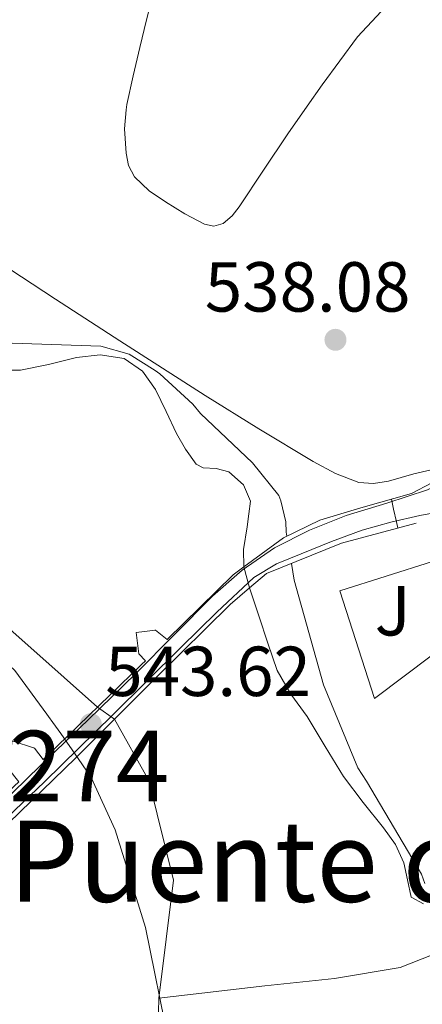
# Model space of a CAD drawing. Extents: x 634528 to 641430, y 743835 to 748599.
# Drawn here: x 636164 to 636221, y 746054 to 746193 of the extents above; entities that cross this region are included whole.
import ezdxf
from ezdxf.enums import TextEntityAlignment as Align

# ---------------------------------------------------------------- set-up
doc = ezdxf.new("R2010")
doc.units = 0
doc.header["$MEASUREMENT"] = 0
for name, pattern in [('DGN Style 1', [47.651871639999996, 0.07928763999999999, -47.572584]), ('DGN Style 3', [111.002696, 79.28764, -31.715056]), ('DGN Style 4', [126.93951164, 63.430112, -31.715056, 0.07928763999999999, -31.715056]), ('DGN Style 5', [55.501348, 23.786292, -31.715056])]:
    doc.linetypes.add(name, pattern=pattern)
for name, color, linetype in [('Nivel 1', 7, 'Continuous'), ('Nivel 11', 7, 'Continuous'), ('Nivel 16', 7, 'Continuous'), ('Nivel 21', 7, 'Continuous'), ('Nivel 22', 7, 'Continuous'), ('Nivel 23', 7, 'Continuous'), ('Nivel 26', 7, 'Continuous'), ('Nivel 36', 7, 'Continuous'), ('Nivel 41', 7, 'Continuous'), ('Nivel 45', 7, 'Continuous'), ('Nivel 48', 7, 'Continuous'), ('Nivel 5', 7, 'Continuous'), ('Nivel 51', 7, 'Continuous'), ('Nivel 7', 7, 'Continuous')]:
    doc.layers.add(name, color=color, linetype=linetype)
doc.styles.add('Style-arial', font='arial.shx', dxfattribs={"bigfont": 'arialbig.shx'})
doc.styles.add('Style-arialn', font='arialn.shx', dxfattribs={"bigfont": 'arialnbig.shx'})
doc.styles.add('Style-times', font='times.shx', dxfattribs={"bigfont": 'timesbig.shx'})

# ---------------------------------------------------------------- blocks, each defined once
blk = doc.blocks.new('5PANOT')
at = {"layer": 'Nivel 7', "linetype": 'Continuous', "lineweight": 0}
h = blk.add_hatch(color=1, dxfattribs=at)
edge = h.paths.add_edge_path()
edge.add_ellipse((0, 0), major_axis=(0.6198425694727999, -1.431570514996414), ratio=0.9997854938564076, start_angle=0, end_angle=360)
blk = doc.blocks.new('5PATER_4')
at = {"layer": 'Nivel 7', "linetype": 'Continuous', "lineweight": 0}
h = blk.add_hatch(color=53, dxfattribs=at)
edge = h.paths.add_edge_path()
edge.add_ellipse((0, 0), major_axis=(-0.8643324440365454, -1.298620567285837), ratio=0.9995440152690775, start_angle=0, end_angle=360)

msp = doc.modelspace()

# ---------------------------------------------------------------- linework, layer by layer
at = {"layer": 'Nivel 1', "color": 7, "linetype": 'Continuous', "lineweight": 0}
for points in [[(636169.425, 746093.2590000001, 539.155), (636169.334, 746093.3829999999, 539.162), (636169.307, 746093.4210000001, 539.164), (636168.1939999999, 746094.9439999999, 538.7620000000001), (636163.658, 746101.1510000001, 537.366), (636157.0009999999, 746107.3200000001, 536), (636148.024, 746114.568, 535.1370000000001), (636137.1570000001, 746121.129, 535.133), (636125.3090000001, 746126.267, 535.135), (636112.0970000001, 746130.098, 535.134), (636093.453, 746132.385, 535.1), (636075.1410000001, 746131.7590000001, 535.056), (636058.065, 746132.564, 535.009), (636046.9140000001, 746135.435, 535.062), (636037.4040000001, 746138.8589999999, 535.082), (636026.5460000001, 746145.04, 535.218), (636014.2050000001, 746154.355, 535.3530000000001), (636003.352, 746165.108, 535.354), (635992.523, 746176.3729999999, 535.344), (635992.176, 746176.902, 535.344)], [(636172.06, 745878.2209999999, 536.051), (636177.2390000001, 745916.169, 535.914), (636180.281, 745937.49, 535.751), (636181.909, 745948.429, 535.712), (636184.5989999999, 745967.277, 535.672), (636186.024, 745979.213, 535.46), (636187.196, 745992.452, 535.199), (636187.3840000001, 746004.3940000001, 535.048), (636186.879, 746018.477, 535.123), (636186.409, 746035.9890000001, 535.098), (636185.5730000001, 746048.1570000001, 535.186), (636182.2010000001, 746064.7010000001, 537.548), (636177.8829999999, 746078.5530000001, 538.727), (636174.503, 746085.9539999999, 539.1800000000001), (636172.639, 746088.6359999999, 540.284), (636170.176, 746092.179, 539.623), (636169.425, 746093.2590000001, 539.155)]]:
    msp.add_polyline3d(points, dxfattribs=at)
at = {"layer": 'Nivel 11', "color": 142, "linetype": 'Continuous', "lineweight": 13, "elevation": 534.9830000000001, "flags": 128}
msp.add_lwpolyline([(636196.935, 746112.8300000001), (636197.2010000001, 746112.0160000001), (636198.284, 746108.8900000001), (636199.534, 746105.01), (636200.844, 746101.146), (636202.8130000001, 746097.7919999999), (636205.132, 746094.618), (636207.676, 746090.3530000001), (636210.2520000001, 746086.1059999999), (636213.0430000001, 746082.4280000001), (636215.9480000001, 746078.81), (636217.6599999999, 746076.462), (636218.828, 746073.882), (636219.3400000001, 746071.45), (636219.852, 746069.0179999999), (636221.612, 746068.058)], dxfattribs=at)
at = {"layer": 'Nivel 11', "color": 142, "linetype": 'Continuous', "lineweight": 13}
msp.add_polyline3d([(636160.2239999999, 746143.73, 534.9830000000001), (636164.4920000001, 746143.706, 534.9830000000001), (636168.463, 746144.52, 534.9830000000001), (636172.4280000001, 746145.4979999999, 534.9830000000001), (636175.788, 746145.881, 534.9830000000001), (636179.148, 746145.3700000001, 534.9830000000001), (636181.756, 746143.5519999999, 534.9830000000001), (636183.628, 746140.9539999999, 534.9830000000001), (636185.1300000001, 746137.851, 534.9830000000001), (636186.5719999999, 746134.746, 534.9830000000001), (636187.8700000001, 746132.4990000001, 534.9830000000001), (636189.388, 746130.3940000001, 534.9830000000001), (636190.352, 746129.854, 534.9830000000001), (636192.229, 746129.79, 534.9830000000001), (636193.996, 746129.3060000001, 534.9830000000001), (636196.0930000001, 746127.4340000001, 534.9830000000001), (636197.068, 746125.146, 534.9830000000001), (636196.868, 746123.325, 534.9830000000001), (636196.6200000001, 746121.4979999999, 534.9830000000001), (636196.101, 746118.3019999999, 534.9830000000001), (636196.1570000001, 746115.838, 534.9830000000001)], dxfattribs=at)
at = {"layer": 'Nivel 16', "color": 1, "linetype": 'Continuous', "lineweight": 13}
msp.add_polyline3d([(636209.7550000001, 746112.4140000001, 539.144), (636222.875, 746116.574, 539.6560000000001), (636226.9070000001, 746106.398, 539.4), (636214.683, 746097.182, 538.312), (636209.7550000001, 746112.4140000001, 539.144)], dxfattribs=at)
at = {"layer": 'Nivel 21', "color": 7, "linetype": 'DGN Style 3', "lineweight": 0}
for points in [[(636227.841, 746129.9550000001, 540.193), (636225.798, 746129.8859999999, 539.412), (636223.756, 746129.818, 538.631), (636220.2280000001, 746129.0320000001, 537.9060000000001), (636216.652, 746127.962, 537.479), (636214.5390000001, 746127.618, 536.866), (636212.4280000001, 746127.77, 536.391), (636209.112, 746129.054, 536.385), (636205.9639999999, 746130.7779999999, 536.455), (636198.2690000001, 746135.406, 536.197), (636190.6680000001, 746140.122, 535.879), (636184.615, 746143.987, 535.3580000000001), (636178.5719999999, 746147.8659999999, 534.919), (636169.4469999999, 746153.7749999999, 535.48), (636160.3319999999, 746159.706, 536.199), (636153.7960000001, 746164.0719999999, 536.219), (636147.2760000001, 746168.4739999999, 536.263), (636143.6869999999, 746170.898, 536.3770000000001), (636139.852, 746172.8260000001, 536.455), (636133.5179999999, 746174.9469999999, 536.455), (636127.1799999999, 746177.05, 536.455), (636120.0760000001, 746179.436, 536.455)], [(636161.439, 746081.9839999999, 539.963), (636167.256, 746087.605, 540.044), (636174.0419999999, 746094.162, 540.1370000000001), (636180.824, 746100.7250000001, 540.231), (636186.273, 746106.182, 540.308), (636191.7039999999, 746111.669, 540.384), (636195.8840000001, 746115.3570000001, 540.44), (636200.4720000001, 746118.517, 540.495), (636205.469, 746121.0290000001, 540.551), (636210.648, 746123.125, 540.606), (636216.4140000001, 746124.852, 540.239), (636222.1869999999, 746126.7579999999, 540.094), (636226.78, 746129.149, 540.136), (636227.841, 746129.9550000001, 540.193)]]:
    msp.add_polyline3d(points, dxfattribs=at)
at = {"layer": 'Nivel 21', "color": 1, "linetype": 'Continuous', "lineweight": 0}
for points in [[(636196.1570000001, 746115.838, 542.997), (636201.74, 746119.962, 543.047), (636206.9240000001, 746122.4580000001, 542.279), (636212.7479999999, 746124.186, 541.1270000000001), (636219.916, 746126.2339999999, 540.039), (636225.676, 746129.2420000001, 539.847)], [(636196.935, 746112.8300000001, 543.235), (636199.372, 746114.906, 543.175), (636209.996, 746119.1939999999, 541.831), (636220.5560000001, 746122.01, 539.9110000000001)], [(636155.824, 746077.49, 542.885), (636158.6680000001, 746080.2180000001, 543.175), (636164.2390000001, 746085.338, 540.591), (636162.764, 746087.1939999999, 540.615), (636163.2760000001, 746091.162, 540.871), (636166.476, 746090.138, 540.871), (636167.6769999999, 746088.496, 543.3580000000001), (636168.1399999999, 746088.922, 543.367), (636181.6440000001, 746101.9780000001, 543.367), (636182.19, 746102.514, 540.871), (636181.26, 746103.514, 540.871), (636180.8759999999, 746106.5220000001, 540.871), (636183.628, 746106.842, 540.871), (636185.26, 746105.523, 543.26), (636194.6359999999, 746114.7139999999, 542.9830000000001), (636196.1570000001, 746115.838, 542.997)], [(636153.6499999999, 746071.185, 542.239), (636159.564, 746076.442, 542.471), (636172.3, 746088.73, 542.9830000000001), (636183.756, 746100.186, 543.303), (636194.1880000001, 746110.49, 543.303), (636196.935, 746112.8300000001, 543.235)]]:
    msp.add_polyline3d(points, dxfattribs=at)
at = {"layer": 'Nivel 21', "color": 7, "linetype": 'Continuous', "lineweight": 0}
msp.add_polyline3d([(636223.631, 746123.5619999999, 539.838), (636221.112, 746123.125, 539.838), (636216.994, 746122.172, 540.082), (636212.9199999999, 746121.013, 540.542), (636208.565, 746119.422, 540.508), (636204.28, 746117.685, 540.474), (636200.76, 746116.257, 540.446), (636197.56, 746114.2930000001, 540.419), (636192.3090000001, 746109.395, 540.366), (636187.192, 746104.3729999999, 540.313), (636177.558, 746094.8559999999, 540.214), (636167.8640000001, 746085.365, 540.115), (636161.5660000001, 746079.3589999999, 540.051)], dxfattribs=at)
at = {"layer": 'Nivel 22', "color": 142, "linetype": 'DGN Style 5', "lineweight": 0, "elevation": 534.9830000000001, "flags": 128}
msp.add_lwpolyline([(636196.935, 746112.8300000001), (636196.1570000001, 746115.838)], dxfattribs=at)
at = {"layer": 'Nivel 22', "color": 142, "linetype": 'DGN Style 1', "lineweight": 13}
msp.add_polyline3d([(636159.564, 746076.442, 542.471), (636172.3, 746088.73, 542.9830000000001), (636183.756, 746100.186, 543.303), (636194.1880000001, 746110.49, 543.303), (636196.935, 746112.8300000001, 543.235), (636196.935, 746112.8300000001, 534.9830000000001), (636196.1570000001, 746115.838, 534.9830000000001), (636196.1570000001, 746115.838, 542.997), (636194.6359999999, 746114.7139999999, 542.9830000000001), (636185.26, 746105.523, 543.26), (636183.628, 746106.842, 540.871), (636180.8759999999, 746106.5220000001, 540.871), (636181.26, 746103.514, 540.871), (636182.19, 746102.514, 540.871), (636181.6440000001, 746101.9780000001, 543.367), (636168.1399999999, 746088.922, 543.367), (636167.6769999999, 746088.496, 543.3580000000001), (636166.476, 746090.138, 540.871), (636163.2760000001, 746091.162, 540.871)], dxfattribs=at)
at = {"layer": 'Nivel 23', "color": 70, "linetype": 'DGN Style 4', "lineweight": 0}
for points in [[(635992.2239999999, 746176.902, 535.345), (635997.75, 746166.7919999999, 535.3290000000001), (636005.7590000001, 746157.213, 535.33), (636022.037, 746140.8400000001, 535.224), (636033.179, 746134.2209999999, 535.123), (636040.8400000001, 746130.389, 535.128), (636049.5449999999, 746126.209, 535.096), (636055.4650000001, 746125.8600000001, 535.061), (636064.1699999999, 746125.8600000001, 535.0120000000001), (636071.831, 746129.344, 535.045), (636084.0179999999, 746132.828, 535.091), (636093.4199999999, 746132.828, 535.096), (636105.351, 746133.2579999999, 535.1080000000001), (636118.9310000001, 746131.8640000001, 535.113), (636137.3859999999, 746126.639, 535.107), (636151.314, 746117.233, 535.12), (636165.939, 746104.344, 537.609), (636175.3899999999, 746095.932, 540.062), (636177.7949999999, 746094.2250000001, 542.548), (636182.6529999999, 746085.533, 538.22), (636186.163, 746071.4280000001, 537.699), (636184.0730000001, 746054.7069999999, 536.121)], [(636184.0730000001, 746054.7069999999, 536.121), (636199.1270000001, 746056.4380000001, 536.062), (636208.9820000001, 746057.476, 534.9830000000001), (636218.318, 746059.033, 534.9830000000001), (636225.5800000001, 746061.8870000001, 534.9830000000001), (636232.0630000001, 746065.7790000001, 534.9830000000001), (636236.212, 746068.632, 534.9830000000001), (636240.621, 746068.892, 534.9830000000001), (636245.2890000001, 746070.7080000001, 534.9830000000001), (636253.0689999999, 746072.2650000001, 534.9830000000001), (636257.4780000001, 746072.2650000001, 534.9830000000001), (636262.146, 746073.5619999999, 534.9830000000001), (636266.5549999999, 746075.638, 534.9830000000001), (636271.4820000001, 746081.0860000001, 534.9830000000001), (636274.854, 746088.3500000001, 534.9830000000001), (636278.2250000001, 746095.3559999999, 534.9830000000001), (636283.412, 746103.139, 534.9830000000001), (636290.673, 746111.7010000001, 534.9830000000001), (636299.75, 746121.56, 534.9830000000001), (636306.493, 746127.527, 534.9830000000001), (636312.4569999999, 746131.419, 534.9830000000001), (636318.625, 746134.513, 539.291)], [(636184.0730000001, 746054.7069999999, 536.121), (636183.7250000001, 746041.47, 535.109), (636183.7250000001, 746023.355, 535.129), (636187.2069999999, 745994.442, 535.135), (636186.8589999999, 745974.9340000001, 535.466), (636186.5109999999, 745954.729, 535.798), (636184.422, 745939.4010000001, 535.815), (636182.3319999999, 745925.815, 535.944), (636177.8060000001, 745912.926, 535.974), (636164.7479999999, 745871.1059999999, 535.968)]]:
    msp.add_polyline3d(points, dxfattribs=at)
at = {"layer": 'Nivel 36', "color": 92, "linetype": 'Continuous', "lineweight": 0}
for points in [[(636179.4650000001, 746180.612, 537.772), (636179.533, 746181.375, 537.791), (636180.4469999999, 746185.4099999999, 537.791), (636181.389, 746189.439, 537.791), (636182.3500000001, 746193.3759999999, 537.791), (636183.3090000001, 746197.311, 537.791), (636183.4950000001, 746199.7039999999, 537.8100000000001), (636183.0530000001, 746202.111, 537.855), (636181.033, 746206.8060000001, 537.981), (636177.869, 746210.815, 538.111), (636169.865, 746217.932, 538.351), (636161.4210000001, 746224.2550000001, 538.559)], [(636217.6599999999, 746196.7490000001, 539.091), (636212.237, 746190.9750000001, 539.071), (636207.2350000001, 746184.142, 538.873), (636205.118, 746181.1200000001, 538.736)], [(636205.118, 746181.1200000001, 538.736), (636202.381, 746177.2150000001, 538.559), (636198.9180000001, 746172.041, 538.199), (636195.469, 746166.8470000001, 537.727), (636194.462, 746165.5700000001, 537.517), (636193.229, 746164.479, 537.343), (636191.905, 746164.1070000001, 537.325), (636190.541, 746164.415, 537.343), (636187.7490000001, 746165.8500000001, 537.4060000000001), (636185.037, 746167.551, 537.471), (636182.709, 746169.1470000001, 537.535), (636180.621, 746171.135, 537.599), (636179.79, 746172.737, 537.6030000000001), (636179.469, 746174.463, 537.599), (636179.2280000001, 746177.936, 537.706), (636179.4650000001, 746180.612, 537.772)]]:
    msp.add_polyline3d(points, dxfattribs=at)
at = {"layer": 'Nivel 5', "color": 30, "linetype": 'Continuous', "lineweight": 0, "flags": 128}
for points, elevation in [([(636160.4410000001, 746147.635), (636175.865, 746147.1229999999), (636179.878, 746145.98), (636183.577, 746143.6669999999), (636184.2490000001, 746143.1869999999), (636188.9210000001, 746138.8670000001), (636189.977, 746137.587), (636197.369, 746130.5789999999), (636201.081, 746125.939), (636201.369, 746125.1710000001), (636202.0730000001, 746122.227), (636202.1370000001, 746120.723), (636202.226, 746120.196)], 535), ([(636217.054, 746125.416), (636217.3530000001, 746123.98), (636217.763, 746122.203), (636217.9720000001, 746121.321)], 540), ([(636202.8829999999, 746116.3230000001), (636203.2890000001, 746113.939), (636207.4169999999, 746099.1229999999), (636212.3130000001, 746087.3470000001), (636213.5290000001, 746085.4269999999), (636221.337, 746072.2749999999), (636221.817, 746070.9310000001)], 535)]:
    msp.add_lwpolyline(points, dxfattribs=dict(at, elevation=elevation))
at = {"layer": 'Nivel 51', "color": 143, "linetype": 'Continuous', "lineweight": 13}
for points in [[(636163.2760000001, 746091.162, 540.871), (636166.476, 746090.138, 540.871), (636167.6769999999, 746088.496, 543.3580000000001), (636168.1399999999, 746088.922, 543.367), (636181.6440000001, 746101.9780000001, 543.367), (636182.19, 746102.514, 540.871), (636181.26, 746103.514, 540.871), (636180.8759999999, 746106.5220000001, 540.871), (636183.628, 746106.842, 540.871), (636185.26, 746105.523, 543.26), (636194.6359999999, 746114.7139999999, 542.9830000000001), (636196.1570000001, 746115.838, 542.997), (636196.1570000001, 746115.838, 534.9830000000001), (636196.101, 746118.3019999999, 534.9830000000001), (636196.6200000001, 746121.4979999999, 534.9830000000001), (636196.868, 746123.325, 534.9830000000001), (636197.068, 746125.146, 534.9830000000001), (636196.0930000001, 746127.4340000001, 534.9830000000001), (636193.996, 746129.3060000001, 534.9830000000001), (636192.229, 746129.79, 534.9830000000001), (636190.352, 746129.854, 534.9830000000001), (636189.388, 746130.3940000001, 534.9830000000001), (636187.8700000001, 746132.4990000001, 534.9830000000001), (636186.5719999999, 746134.746, 534.9830000000001), (636185.1300000001, 746137.851, 534.9830000000001), (636183.628, 746140.9539999999, 534.9830000000001), (636181.756, 746143.5519999999, 534.9830000000001), (636179.148, 746145.3700000001, 534.9830000000001), (636175.788, 746145.881, 534.9830000000001), (636172.4280000001, 746145.4979999999, 534.9830000000001), (636168.463, 746144.52, 534.9830000000001), (636164.4920000001, 746143.706, 534.9830000000001), (636160.2239999999, 746143.73, 534.9830000000001)], [(636221.612, 746068.058, 534.9830000000001), (636219.852, 746069.0179999999, 534.9830000000001), (636219.3400000001, 746071.45, 534.9830000000001), (636218.828, 746073.882, 534.9830000000001), (636217.6599999999, 746076.462, 534.9830000000001), (636215.9480000001, 746078.81, 534.9830000000001), (636213.0430000001, 746082.4280000001, 534.9830000000001), (636210.2520000001, 746086.1059999999, 534.9830000000001), (636207.676, 746090.3530000001, 534.9830000000001), (636205.132, 746094.618, 534.9830000000001), (636202.8130000001, 746097.7919999999, 534.9830000000001), (636200.844, 746101.146, 534.9830000000001), (636199.534, 746105.01, 534.9830000000001), (636198.284, 746108.8900000001, 534.9830000000001), (636197.2010000001, 746112.0160000001, 534.9830000000001), (636196.935, 746112.8300000001, 534.9830000000001), (636196.935, 746112.8300000001, 543.235), (636194.1880000001, 746110.49, 543.303), (636183.756, 746100.186, 543.303), (636172.3, 746088.73, 542.9830000000001), (636159.564, 746076.442, 542.471)]]:
    msp.add_polyline3d(points, dxfattribs=at)

# ---------------------------------------------------------------- block references
at = {"layer": 'Nivel 7', "color": 53, "linetype": 'Continuous', "lineweight": 0}
msp.add_blockref('5PATER_4', (636209.129, 746148.0120000001, 538.08), dxfattribs=at)
at = {"layer": 'Nivel 7', "color": 1, "linetype": 'Continuous', "lineweight": 0}
msp.add_blockref('5PANOT', (636174.4410000001, 746093.5160000001, 543.616), dxfattribs=at)

# ---------------------------------------------------------------- texts
at = {"layer": 'Nivel 26', "color": 92, "linetype": 'Continuous', "lineweight": 0, "style": 'Style-arial'}
msp.add_text('J', height=7.000002, dxfattribs=at).set_placement((636217.2447134566, 746109.598001, 537.316), align=Align.MIDDLE_CENTER)
at = {"layer": 'Nivel 41', "color": 7, "linetype": 'Continuous', "lineweight": 0, "style": 'Style-arial'}
for s, p in [('538.08', (636190.605, 746152.0120000001, 538.08)), ('543.62', (636176.4920000001, 746097.5160000001, 543.616))]:
    msp.add_text(s, height=7.000002, dxfattribs=at).set_placement(p)
at = {"layer": 'Nivel 45', "color": 7, "linetype": 'Continuous', "lineweight": 0, "style": 'Style-times'}
msp.add_text('Puente de Artozqui', height=11.500002, dxfattribs=at).set_placement((636232.7122500925, 746074.0930009999, 542.552), align=Align.MIDDLE_CENTER)
at = {"layer": 'Nivel 48', "color": 4, "linetype": 'Continuous', "lineweight": 0, "style": 'Style-arialn'}
msp.add_text('73274', height=10.000002, dxfattribs=at).set_placement((636166.6377296064, 746087.5870009998, 539.84), align=Align.MIDDLE_CENTER)

doc.saveas('drawing.dxf')
